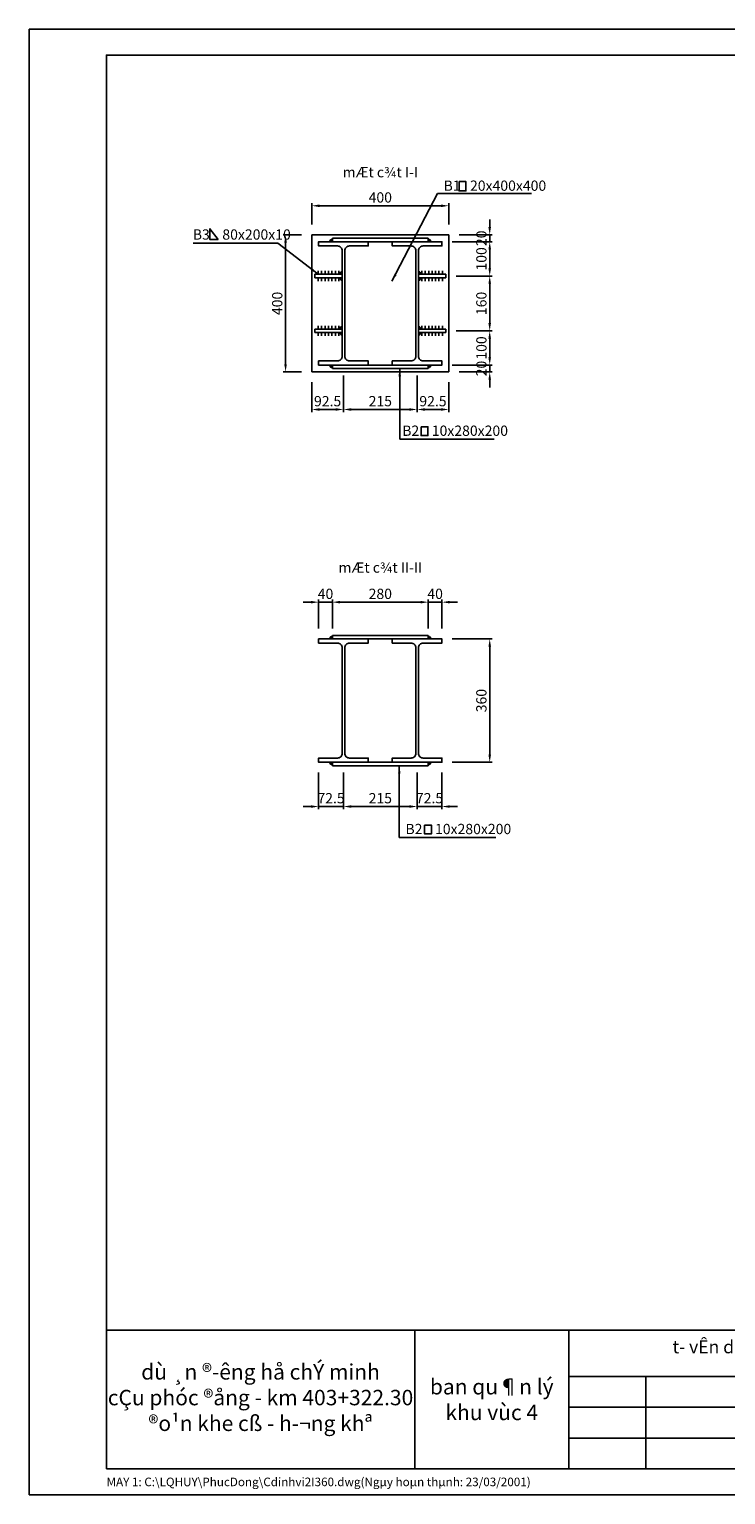
# Model space of a CAD drawing. Extents: x 0 to 12150, y 0 to 4275.
# Drawn here: x 0 to 2033, y 0 to 4275 of the extents above; entities that cross this region are included whole.
import ezdxf
from ezdxf.enums import TextEntityAlignment as Align

# ---------------------------------------------------------------- set-up
doc = ezdxf.new("R2010")
doc.units = 0
doc.header["$LTSCALE"] = 150
doc.header["$MEASUREMENT"] = 0
doc.layers.get('0').update_dxf_attribs({"linetype": 'CONTINUOUS'})
doc.layers.get('DEFPOINTS').update_dxf_attribs({"linetype": 'CONTINUOUS'})
doc.styles.add('CHUHOA', font='VHARIALN.TTF')
doc.styles.add('CHUTHUONG', font='VNARIALN.TTF')
doc.dimstyles.new('H1', dxfattribs={"dimscale": 15, "dimtxt": 2, "dimasz": 1.5, "dimexe": 0.5, "dimexo": 2, "dimgap": 0.6, "dimtad": 1, "dimdec": 4, "dimtxsty": 'CHUTHUONG', "dimcen": 0.09, "dimclrd": 1, "dimclre": 1, "dimclrt": 2, "dimazin": 3, "dimtfac": 0.072, "dimtdec": 4, "dimtix": 1, "dimtmove": 0, "dimatfit": 3, "dimtolj": 1})

# ---------------------------------------------------------------- blocks, each defined once
blk = doc.blocks.new('*D4')
at = {"color": 1}
for p, q in [((917.2, 2106.6), (917.2, 2000.1)), ((1132.2, 2106.6), (1132.2, 2000.1)), ((939.7, 2007.6), (1109.7, 2007.6))]:
    blk.add_line(p, q, dxfattribs=at)
for points in [[(939.7, 2011.3), (939.7, 2003.8), (917.2, 2007.6)], [(1109.7, 2011.3), (1109.7, 2003.8), (1132.2, 2007.6)]]:
    blk.add_solid(points, dxfattribs=at)
at = {"layer": 'DEFPOINTS', "color": 0}
for p in [(917.2, 2136.6), (1132.2, 2136.6), (1132.2, 2007.6)]:
    blk.add_point(p, dxfattribs=at)
at = {"color": 2, "insert": (1024.7, 2031.9), "char_height": 30, "attachment_point": 5, "style": 'CHUTHUONG'}
blk.add_mtext('\\A1;215', dxfattribs=at)
blk = doc.blocks.new('*D5')
at = {"color": 1}
for p, q in [((884.7, 2526.6), (884.7, 2611.3)), ((1164.7, 2526.6), (1164.7, 2611.3)), ((907.2, 2603.8), (1142.2, 2603.8))]:
    blk.add_line(p, q, dxfattribs=at)
for points in [[(907.2, 2607.5), (907.2, 2600), (884.7, 2603.8)], [(1142.2, 2607.5), (1142.2, 2600), (1164.7, 2603.8)]]:
    blk.add_solid(points, dxfattribs=at)
at = {"layer": 'DEFPOINTS', "color": 0}
for p in [(1164.7, 2603.8), (884.7, 2496.6), (1164.7, 2496.6)]:
    blk.add_point(p, dxfattribs=at)
at = {"color": 2, "insert": (1024.7, 2628.1), "char_height": 30, "attachment_point": 5, "style": 'CHUTHUONG'}
blk.add_mtext('\\A1;280', dxfattribs=at)
blk = doc.blocks.new('I360')
at = {"color": 2}
blk.add_lwpolyline([(68.75, 333.7, 0.4142136), (54.75, 347.7), (0, 347.7), (0, 360), (145, 360), (145, 347.7), (90.25, 347.7, 0.4142136), (76.25, 333.7), (76.25, 26.3, 0.4142136), (90.25, 12.3), (145, 12.3), (145, 0), (0, 0), (0, 12.3), (54.75, 12.3, 0.4142136), (68.75, 26.3)], format="xyb", close=True, dxfattribs=at)
blk = doc.blocks.new('*D6')
at = {"color": 1}
for p, q in [((824.7, 3705.3), (824.7, 3767.7)), ((1224.7, 3705.3), (1224.7, 3767.7)), ((847.2, 3760.2), (1202.2, 3760.2))]:
    blk.add_line(p, q, dxfattribs=at)
for points in [[(847.2, 3763.9), (847.2, 3756.4), (824.7, 3760.2)], [(1202.2, 3763.9), (1202.2, 3756.4), (1224.7, 3760.2)]]:
    blk.add_solid(points, dxfattribs=at)
at = {"layer": 'DEFPOINTS', "color": 0}
for p in [(1224.7, 3760.2), (824.7, 3675.3), (1224.7, 3675.3)]:
    blk.add_point(p, dxfattribs=at)
at = {"color": 2, "insert": (1024.7, 3784.5), "char_height": 30, "attachment_point": 5, "style": 'CHUTHUONG'}
blk.add_mtext('\\A1;400', dxfattribs=at)
blk = doc.blocks.new('*D7')
at = {"color": 1}
for p, q in [((1132.2, 3265.3), (1132.2, 3158.4)), ((917.2, 3180), (917.2, 3158.4)), ((939.7, 3165.9), (1109.7, 3165.9))]:
    blk.add_line(p, q, dxfattribs=at)
for points in [[(939.7, 3169.6), (939.7, 3162.1), (917.2, 3165.9)], [(1109.7, 3169.6), (1109.7, 3162.1), (1132.2, 3165.9)]]:
    blk.add_solid(points, dxfattribs=at)
at = {"layer": 'DEFPOINTS', "color": 0}
for p in [(1132.2, 3295.3), (917.2, 3210), (1132.2, 3165.9)]:
    blk.add_point(p, dxfattribs=at)
at = {"color": 2, "insert": (1024.7, 3190.2), "char_height": 30, "attachment_point": 5, "style": 'CHUTHUONG'}
blk.add_mtext('\\A1;215', dxfattribs=at)
blk = doc.blocks.new('*D8')
at = {"color": 1, "linetype": 'CONTINUOUS'}
for p, q in [((794.7, 3675.3), (740.7, 3675.3)), ((748.2, 3652.8), (748.2, 3297.8)), ((794.7, 3275.3), (740.7, 3275.3))]:
    blk.add_line(p, q, dxfattribs=at)
for points in [[(744.4, 3652.8), (751.9, 3652.8), (748.2, 3675.3)], [(744.4, 3297.8), (751.9, 3297.8), (748.2, 3275.3)]]:
    blk.add_solid(points, dxfattribs=at)
at = {"layer": 'DEFPOINTS', "color": 0, "linetype": 'CONTINUOUS'}
for p in [(824.7, 3675.3), (748.2, 3275.3), (824.7, 3275.3)]:
    blk.add_point(p, dxfattribs=at)
at = {"color": 2, "linetype": 'CONTINUOUS', "insert": (723.8, 3475.3), "char_height": 30, "attachment_point": 5, "rotation": 90, "style": 'CHUTHUONG'}
blk.add_mtext('\\A1;400', dxfattribs=at)
blk = doc.blocks.new('*D9')
at = {"color": 1}
for p, q in [((844.7, 2106.6), (844.7, 2000.1)), ((917.2, 2106.6), (917.2, 2000.1)), ((822.2, 2007.6), (799.7, 2007.6)), ((844.7, 2007.6), (917.2, 2007.6)), ((939.7, 2007.6), (962.2, 2007.6))]:
    blk.add_line(p, q, dxfattribs=at)
for points in [[(822.2, 2011.3), (822.2, 2003.8), (844.7, 2007.6)], [(939.7, 2011.3), (939.7, 2003.8), (917.2, 2007.6)]]:
    blk.add_solid(points, dxfattribs=at)
at = {"layer": 'DEFPOINTS', "color": 0}
for p in [(844.7, 2136.6), (917.2, 2136.6), (917.2, 2007.6)]:
    blk.add_point(p, dxfattribs=at)
at = {"color": 2, "insert": (880.9, 2031.9), "char_height": 30, "attachment_point": 5, "style": 'CHUTHUONG'}
blk.add_mtext('\\A1;72.5', dxfattribs=at)
blk = doc.blocks.new('*D10')
at = {"color": 1}
for p, q in [((844.7, 2526.6), (844.7, 2611.3)), ((884.7, 2526.6), (884.7, 2611.3)), ((822.2, 2603.8), (799.7, 2603.8)), ((844.7, 2603.8), (884.7, 2603.8)), ((907.2, 2603.8), (929.7, 2603.8))]:
    blk.add_line(p, q, dxfattribs=at)
for points in [[(822.2, 2607.5), (822.2, 2600), (844.7, 2603.8)], [(907.2, 2607.5), (907.2, 2600), (884.7, 2603.8)]]:
    blk.add_solid(points, dxfattribs=at)
at = {"layer": 'DEFPOINTS', "color": 0}
for p in [(884.7, 2603.8), (844.7, 2496.6), (884.7, 2496.6)]:
    blk.add_point(p, dxfattribs=at)
at = {"color": 2, "insert": (864.7, 2628.1), "char_height": 30, "attachment_point": 5, "style": 'CHUTHUONG'}
blk.add_mtext('\\A1;40', dxfattribs=at)
blk = doc.blocks.new('*D11')
at = {"color": 1}
for p, q in [((917.2, 3265.3), (917.2, 3158.4)), ((824.7, 3245.3), (824.7, 3158.4)), ((847.2, 3165.9), (894.7, 3165.9))]:
    blk.add_line(p, q, dxfattribs=at)
for points in [[(847.2, 3169.6), (847.2, 3162.1), (824.7, 3165.9)], [(894.7, 3169.6), (894.7, 3162.1), (917.2, 3165.9)]]:
    blk.add_solid(points, dxfattribs=at)
at = {"layer": 'DEFPOINTS', "color": 0}
for p in [(917.2, 3295.3), (824.7, 3275.3), (917.2, 3165.9)]:
    blk.add_point(p, dxfattribs=at)
at = {"color": 2, "insert": (870.9, 3190.2), "char_height": 30, "attachment_point": 5, "style": 'CHUTHUONG'}
blk.add_mtext('\\A1;92.5', dxfattribs=at)
blk = doc.blocks.new('*D12')
at = {"color": 1}
for p, q in [((1325.1, 3555.3), (1336.6, 3555.3)), ((1344.1, 3532.8), (1344.1, 3417.8)), ((1245.9, 3395.3), (1351.6, 3395.3))]:
    blk.add_line(p, q, dxfattribs=at)
for points in [[(1340.3, 3532.8), (1347.8, 3532.8), (1344.1, 3555.3)], [(1340.3, 3417.8), (1347.8, 3417.8), (1344.1, 3395.3)]]:
    blk.add_solid(points, dxfattribs=at)
at = {"layer": 'DEFPOINTS', "color": 0}
for p in [(1355.1, 3555.3), (1215.9, 3395.3), (1344.1, 3395.3)]:
    blk.add_point(p, dxfattribs=at)
at = {"color": 2, "insert": (1319.7, 3475.3), "char_height": 30, "attachment_point": 5, "rotation": 90, "style": 'CHUTHUONG'}
blk.add_mtext('\\A1;160', dxfattribs=at)
blk = doc.blocks.new('*D13')
at = {"color": 1}
for p, q in [((1132.2, 2106.6), (1132.2, 2000.1)), ((1204.7, 2106.6), (1204.7, 2000.1)), ((1109.7, 2007.6), (1087.2, 2007.6)), ((1132.2, 2007.6), (1204.7, 2007.6)), ((1227.2, 2007.6), (1249.7, 2007.6))]:
    blk.add_line(p, q, dxfattribs=at)
for points in [[(1109.7, 2011.3), (1109.7, 2003.8), (1132.2, 2007.6)], [(1227.2, 2011.3), (1227.2, 2003.8), (1204.7, 2007.6)]]:
    blk.add_solid(points, dxfattribs=at)
at = {"layer": 'DEFPOINTS', "color": 0}
for p in [(1132.2, 2136.6), (1204.7, 2136.6), (1204.7, 2007.6)]:
    blk.add_point(p, dxfattribs=at)
at = {"color": 2, "insert": (1168.4, 2031.9), "char_height": 30, "attachment_point": 5, "style": 'CHUTHUONG'}
blk.add_mtext('\\A1;72.5', dxfattribs=at)
blk = doc.blocks.new('*D14')
at = {"color": 1}
for p, q in [((1234.7, 2496.6), (1351.6, 2496.6)), ((1344.1, 2159.1), (1344.1, 2474.1)), ((1234.7, 2136.6), (1351.6, 2136.6))]:
    blk.add_line(p, q, dxfattribs=at)
for points in [[(1340.3, 2474.1), (1347.8, 2474.1), (1344.1, 2496.6)], [(1340.3, 2159.1), (1347.8, 2159.1), (1344.1, 2136.6)]]:
    blk.add_solid(points, dxfattribs=at)
at = {"layer": 'DEFPOINTS', "color": 0}
for p in [(1204.7, 2496.6), (1344.1, 2496.6), (1204.7, 2136.6)]:
    blk.add_point(p, dxfattribs=at)
at = {"color": 2, "insert": (1319.7, 2316.6), "char_height": 30, "attachment_point": 5, "rotation": 90, "style": 'CHUTHUONG'}
blk.add_mtext('\\A1;360', dxfattribs=at)
blk = doc.blocks.new('*D15')
at = {"color": 1}
for p, q in [((1164.7, 2526.6), (1164.7, 2611.3)), ((1204.7, 2526.6), (1204.7, 2611.3)), ((1142.2, 2603.8), (1119.7, 2603.8)), ((1164.7, 2603.8), (1204.7, 2603.8)), ((1227.2, 2603.8), (1249.7, 2603.8))]:
    blk.add_line(p, q, dxfattribs=at)
for points in [[(1142.2, 2607.5), (1142.2, 2600), (1164.7, 2603.8)], [(1227.2, 2607.5), (1227.2, 2600), (1204.7, 2603.8)]]:
    blk.add_solid(points, dxfattribs=at)
at = {"layer": 'DEFPOINTS', "color": 0}
for p in [(1204.7, 2603.8), (1164.7, 2496.6), (1204.7, 2496.6)]:
    blk.add_point(p, dxfattribs=at)
at = {"color": 2, "insert": (1184.7, 2628.1), "char_height": 30, "attachment_point": 5, "style": 'CHUTHUONG'}
blk.add_mtext('\\A1;40', dxfattribs=at)
blk = doc.blocks.new('*D16')
at = {"color": 1}
for p, q in [((1132.2, 3265.3), (1132.2, 3158.4)), ((1224.7, 3245.3), (1224.7, 3158.4)), ((1154.7, 3165.9), (1202.2, 3165.9))]:
    blk.add_line(p, q, dxfattribs=at)
for points in [[(1154.7, 3169.6), (1154.7, 3162.1), (1132.2, 3165.9)], [(1202.2, 3169.6), (1202.2, 3162.1), (1224.7, 3165.9)]]:
    blk.add_solid(points, dxfattribs=at)
at = {"layer": 'DEFPOINTS', "color": 0}
for p in [(1132.2, 3295.3), (1224.7, 3275.3), (1224.7, 3165.9)]:
    blk.add_point(p, dxfattribs=at)
at = {"color": 2, "insert": (1178.4, 3190.2), "char_height": 30, "attachment_point": 5, "style": 'CHUTHUONG'}
blk.add_mtext('\\A1;92.5', dxfattribs=at)
blk = doc.blocks.new('*D17')
at = {"color": 1}
for p, q in [((1344.1, 3317.8), (1344.1, 3340.3)), ((1325.1, 3295.3), (1336.6, 3295.3)), ((1344.1, 3275.3), (1344.1, 3295.3)), ((1254.7, 3275.3), (1351.6, 3275.3)), ((1344.1, 3252.8), (1344.1, 3230.3))]:
    blk.add_line(p, q, dxfattribs=at)
for points in [[(1340.3, 3317.8), (1347.8, 3317.8), (1344.1, 3295.3)], [(1340.3, 3252.8), (1347.8, 3252.8), (1344.1, 3275.3)]]:
    blk.add_solid(points, dxfattribs=at)
at = {"layer": 'DEFPOINTS', "color": 0}
for p in [(1344.1, 3295.3), (1355.1, 3295.3), (1224.7, 3275.3)]:
    blk.add_point(p, dxfattribs=at)
at = {"color": 2, "insert": (1319.7, 3285.3), "char_height": 30, "attachment_point": 5, "rotation": 90, "style": 'CHUTHUONG'}
blk.add_mtext('\\A1;20', dxfattribs=at)
blk = doc.blocks.new('*D18')
at = {"color": 1}
for p, q in [((1325.1, 3395.3), (1336.6, 3395.3)), ((1344.1, 3317.8), (1344.1, 3372.8)), ((1234.7, 3295.3), (1351.6, 3295.3))]:
    blk.add_line(p, q, dxfattribs=at)
for points in [[(1340.3, 3372.8), (1347.8, 3372.8), (1344.1, 3395.3)], [(1340.3, 3317.8), (1347.8, 3317.8), (1344.1, 3295.3)]]:
    blk.add_solid(points, dxfattribs=at)
at = {"layer": 'DEFPOINTS', "color": 0}
for p in [(1344.1, 3395.3), (1355.1, 3395.3), (1204.7, 3295.3)]:
    blk.add_point(p, dxfattribs=at)
at = {"color": 2, "insert": (1319.8, 3345.3), "char_height": 30, "attachment_point": 5, "rotation": 90, "style": 'CHUTHUONG'}
blk.add_mtext('\\A1;100', dxfattribs=at)
blk = doc.blocks.new('*D19')
at = {"color": 1}
for p, q in [((1344.1, 3697.8), (1344.1, 3720.3)), ((1254.7, 3675.3), (1351.6, 3675.3)), ((1325.1, 3655.3), (1336.6, 3655.3)), ((1344.1, 3675.3), (1344.1, 3655.3)), ((1344.1, 3632.8), (1344.1, 3610.3))]:
    blk.add_line(p, q, dxfattribs=at)
for points in [[(1340.3, 3697.8), (1347.8, 3697.8), (1344.1, 3675.3)], [(1340.3, 3632.8), (1347.8, 3632.8), (1344.1, 3655.3)]]:
    blk.add_solid(points, dxfattribs=at)
at = {"layer": 'DEFPOINTS', "color": 0}
for p in [(1224.7, 3675.3), (1344.1, 3655.3), (1355.1, 3655.3)]:
    blk.add_point(p, dxfattribs=at)
at = {"color": 2, "insert": (1319.7, 3665.3), "char_height": 30, "attachment_point": 5, "rotation": 90, "style": 'CHUTHUONG'}
blk.add_mtext('\\A1;20', dxfattribs=at)
blk = doc.blocks.new('*D20')
at = {"color": 1}
for p, q in [((1234.7, 3655.3), (1351.6, 3655.3)), ((1344.1, 3632.8), (1344.1, 3577.8)), ((1245.9, 3555.3), (1351.6, 3555.3))]:
    blk.add_line(p, q, dxfattribs=at)
for points in [[(1340.3, 3632.8), (1347.8, 3632.8), (1344.1, 3655.3)], [(1340.3, 3577.8), (1347.8, 3577.8), (1344.1, 3555.3)]]:
    blk.add_solid(points, dxfattribs=at)
at = {"layer": 'DEFPOINTS', "color": 0}
for p in [(1204.7, 3655.3), (1215.9, 3555.3), (1344.1, 3555.3)]:
    blk.add_point(p, dxfattribs=at)
at = {"color": 2, "insert": (1319.8, 3605.3), "char_height": 30, "attachment_point": 5, "rotation": 90, "style": 'CHUTHUONG'}
blk.add_mtext('\\A1;100', dxfattribs=at)

msp = doc.modelspace()

# ---------------------------------------------------------------- hatches: boundary and pattern name
h = msp.add_hatch()
h.set_pattern_fill('ANSI31', color=2, scale=4, style=0)
h.set_pattern_definition([(45, (2961.99565, 4123.8252), (-0.35355339, 0.35355339), [])])
h.paths.add_polyline_path([(884.67463, 3660.98235), (884.67463, 3663.32341, 0.2633967874), (876.67463, 3655.32341), (884.67463, 3655.32341)])
h = msp.add_hatch()
h.set_pattern_fill('ANSI31', color=2, scale=4, style=0)
h.set_pattern_definition([(135, (-912.6464, 4123.8252), (0.35355339, 0.35355339), [])])
h.paths.add_polyline_path([(1164.67463, 3660.98235), (1164.67463, 3663.32341, -0.2633967874), (1172.67463, 3655.32341), (1164.67463, 3655.32341)])
h = msp.add_hatch()
h.set_pattern_fill('ANSI31', color=2, scale=4, style=0)
h.set_pattern_definition([(45, (2990.74565, 4028.8252), (-0.35355339, 0.35355339), [])])
h.paths.add_polyline_path([(913.42463, 3565.98235), (913.42463, 3568.32341, 0.2633967874), (905.42463, 3560.32341), (913.42463, 3560.32341)])
h = msp.add_hatch()
h.set_pattern_fill('ANSI31', color=2, scale=4, style=0)
h.set_pattern_definition([(315, (2990.74565, 3081.68266), (-0.35355339, -0.35355339), [])])
h.paths.add_polyline_path([(913.42463, 3544.52552), (913.42463, 3542.18446, -0.2633967874), (905.42463, 3550.18446), (913.42463, 3550.18446)])
h = msp.add_hatch()
h.set_pattern_fill('ANSI31', color=2, scale=4, style=0)
h.set_pattern_definition([(135, (-941.3964, 4028.8252), (0.35355339, 0.35355339), [])])
h.paths.add_polyline_path([(1135.92463, 3565.98235), (1135.92463, 3568.32341, -0.2633967874), (1143.92463, 3560.32341), (1135.92463, 3560.32341)])
h = msp.add_hatch()
h.set_pattern_fill('ANSI31', color=2, scale=4, style=0)
h.set_pattern_definition([(225, (-941.3964, 3081.68266), (0.35355339, -0.35355339), [])])
h.paths.add_polyline_path([(1135.92463, 3544.52552), (1135.92463, 3542.18446, 0.2633967874), (1143.92463, 3550.18446), (1135.92463, 3550.18446)])
h = msp.add_hatch()
h.set_pattern_fill('ANSI31', color=2, scale=4, style=0)
h.set_pattern_definition([(45, (2990.74565, 3868.96417), (-0.35355339, 0.35355339), [])])
h.paths.add_polyline_path([(913.42463, 3406.12131), (913.42463, 3408.46237, 0.2633967874), (905.42463, 3400.46237), (913.42463, 3400.46237)])
h = msp.add_hatch()
h.set_pattern_fill('ANSI31', color=2, scale=4, style=0)
h.set_pattern_definition([(315, (2990.74565, 2921.8216), (-0.35355339, -0.35355339), [])])
h.paths.add_polyline_path([(913.42463, 3384.66447), (913.42463, 3382.32341, -0.2633967874), (905.42463, 3390.32341), (913.42463, 3390.32341)])
h = msp.add_hatch()
h.set_pattern_fill('ANSI31', color=2, scale=4, style=0)
h.set_pattern_definition([(135, (-941.3964, 3868.96417), (0.35355339, 0.35355339), [])])
h.paths.add_polyline_path([(1135.92463, 3406.12131), (1135.92463, 3408.46237, -0.2633967874), (1143.92463, 3400.46237), (1135.92463, 3400.46237)])
h = msp.add_hatch()
h.set_pattern_fill('ANSI31', color=2, scale=4, style=0)
h.set_pattern_definition([(225, (-941.3964, 2921.8216), (0.35355339, -0.35355339), [])])
h.paths.add_polyline_path([(1135.92463, 3384.66447), (1135.92463, 3382.32341, 0.2633967874), (1143.92463, 3390.32341), (1135.92463, 3390.32341)])
h = msp.add_hatch()
h.set_pattern_fill('ANSI31', color=2, scale=4, style=0)
h.set_pattern_definition([(315, (2961.99565, 2826.8216), (-0.35355339, -0.35355339), [])])
h.paths.add_polyline_path([(884.67463, 3289.66447), (884.67463, 3287.32341, -0.2633967874), (876.67463, 3295.32341), (884.67463, 3295.32341)])
h = msp.add_hatch()
h.set_pattern_fill('ANSI31', color=2, scale=4, style=0)
h.set_pattern_definition([(225, (-912.6464, 2826.8216), (0.35355339, -0.35355339), [])])
h.paths.add_polyline_path([(1164.67463, 3289.66447), (1164.67463, 3287.32341, 0.2633967874), (1172.67463, 3295.32341), (1164.67463, 3295.32341)])
h = msp.add_hatch()
h.set_pattern_fill('ANSI31', color=2, scale=4, style=0)
h.set_pattern_definition([(45, (2961.99565, 2965.13585), (-0.35355339, 0.35355339), [])])
h.paths.add_polyline_path([(884.67463, 2502.29299), (884.67463, 2504.63405, 0.2633967874), (876.67463, 2496.63405), (884.67463, 2496.63405)])
h = msp.add_hatch()
h.set_pattern_fill('ANSI31', color=2, scale=4, style=0)
h.set_pattern_definition([(135, (-912.6464, 2965.13585), (0.35355339, 0.35355339), [])])
h.paths.add_polyline_path([(1164.67463, 2502.29299), (1164.67463, 2504.63405, -0.2633967874), (1172.67463, 2496.63405), (1164.67463, 2496.63405)])
h = msp.add_hatch()
h.set_pattern_fill('ANSI31', color=2, scale=4, style=0)
h.set_pattern_definition([(315, (2961.99565, 1668.13225), (-0.35355339, -0.35355339), [])])
h.paths.add_polyline_path([(884.67463, 2130.97511), (884.67463, 2128.63405, -0.2633967874), (876.67463, 2136.63405), (884.67463, 2136.63405)])
h = msp.add_hatch()
h.set_pattern_fill('ANSI31', color=2, scale=4, style=0)
h.set_pattern_definition([(225, (-912.6464, 1668.13225), (0.35355339, -0.35355339), [])])
h.paths.add_polyline_path([(1164.67463, 2130.97511), (1164.67463, 2128.63405, 0.2633967874), (1172.67463, 2136.63405), (1164.67463, 2136.63405)])

# ---------------------------------------------------------------- linework, layer by layer
at = {"color": 2, "linetype": 'CONTINUOUS'}
for p, q in [((527.09934, 3693.23345), (551.31411, 3661.34105)), ((824.67463, 3675.32341), (1224.67463, 3675.32341)), ((824.67463, 3675.32341), (824.67463, 3275.32341)), ((884.67463, 3663.32341), (884.67463, 3655.32341)), ((884.67463, 3655.32341), (884.67463, 3660.98235)), ((1164.67463, 3663.32341), (1164.67463, 3655.32341)), ((1164.67463, 3655.32341), (1164.67463, 3660.98235)), ((1224.67463, 3675.32341), (1224.67463, 3275.32341)), ((913.42463, 3568.32341), (913.42463, 3560.32341)), ((913.42463, 3560.32341), (913.42463, 3565.98235)), ((1135.92463, 3568.32341), (1135.92463, 3560.32341)), ((1135.92463, 3560.32341), (1135.92463, 3565.98235)), ((913.42463, 3390.32341), (913.42463, 3384.66447)), ((913.42463, 3382.32341), (913.42463, 3390.32341)), ((1135.92463, 3382.32341), (1135.92463, 3390.32341)), ((1135.92463, 3390.32341), (1135.92463, 3384.66447)), ((884.67463, 3287.32341), (884.67463, 3295.32341)), ((884.67463, 3295.32341), (884.67463, 3289.66447)), ((1164.67463, 3295.32341), (1164.67463, 3289.66447)), ((1164.67463, 3287.32341), (1164.67463, 3295.32341)), ((824.67463, 3275.32341), (1224.67463, 3275.32341)), ((884.67463, 2504.63405), (884.67463, 2496.63405)), ((884.67463, 2496.63405), (884.67463, 2502.29299)), ((1164.67463, 2504.63405), (1164.67463, 2496.63405)), ((1164.67463, 2496.63405), (1164.67463, 2502.29299)), ((884.67463, 2136.63405), (884.67463, 2130.97511)), ((884.67463, 2128.63405), (884.67463, 2136.63405)), ((1164.67463, 2128.63405), (1164.67463, 2136.63405)), ((1164.67463, 2136.63405), (1164.67463, 2130.97511))]:
    msp.add_line(p, q, dxfattribs=at)
at = {"color": 2}
for p, q in [((884.67463, 3665.32341), (1164.67463, 3665.32341)), ((884.67463, 3655.32341), (884.67463, 3665.32341)), ((989.67463, 3655.32341), (1059.67463, 3655.32341)), ((1164.67463, 3655.32341), (1164.67463, 3665.32341)), ((1164.67463, 3655.32341), (1164.67463, 3665.32341)), ((833.42463, 3560.32341), (833.42463, 3550.32341)), ((833.42463, 3550.32341), (833.42463, 3560.32341)), ((913.42463, 3560.32341), (833.42463, 3560.32341)), ((913.42463, 3550.32341), (833.42463, 3550.32341)), ((913.42463, 3560.32341), (913.42463, 3550.32341)), ((1135.92463, 3560.32341), (1215.92463, 3560.32341)), ((1135.92463, 3560.32341), (1135.92463, 3550.32341)), ((1135.92463, 3550.32341), (1215.92463, 3550.32341)), ((1215.92463, 3550.32341), (1215.92463, 3560.32341)), ((1215.92463, 3560.32341), (1215.92463, 3550.32341)), ((833.42463, 3390.32341), (833.42463, 3400.32341)), ((833.42463, 3400.32341), (833.42463, 3390.32341)), ((913.42463, 3400.32341), (833.42463, 3400.32341)), ((913.42463, 3390.32341), (833.42463, 3390.32341)), ((913.42463, 3390.32341), (913.42463, 3400.32341)), ((1135.92463, 3390.32341), (1135.92463, 3400.32341)), ((1135.92463, 3400.32341), (1215.92463, 3400.32341)), ((1135.92463, 3390.32341), (1215.92463, 3390.32341)), ((1215.92463, 3400.32341), (1215.92463, 3390.32341)), ((1215.92463, 3390.32341), (1215.92463, 3400.32341)), ((884.67463, 3295.32341), (884.67463, 3285.32341)), ((989.67463, 3295.32341), (1059.67463, 3295.32341)), ((1164.67463, 3295.32341), (1164.67463, 3285.32341)), ((1164.67463, 3295.32341), (1164.67463, 3285.32341)), ((884.67463, 3285.32341), (1164.67463, 3285.32341)), ((884.67463, 2496.63405), (884.67463, 2506.63405)), ((884.67463, 2506.63405), (1164.67463, 2506.63405)), ((989.67463, 2496.63405), (1059.67463, 2496.63405)), ((1164.67463, 2496.63405), (1164.67463, 2506.63405)), ((1164.67463, 2496.63405), (1164.67463, 2506.63405)), ((884.67463, 2136.63405), (884.67463, 2126.63405)), ((884.67463, 2126.63405), (1164.67463, 2126.63405)), ((989.67463, 2136.63405), (1059.67463, 2136.63405)), ((1164.67463, 2136.63405), (1164.67463, 2126.63405)), ((1164.67463, 2136.63405), (1164.67463, 2126.63405)), ((1125, 75), (1125, 480)), ((1575, 75), (1575, 480)), ((4275, 345), (1575, 345)), ((1800, 75), (1800, 345))]:
    msp.add_line(p, q, dxfattribs=at)
at = {"color": 1}
for p, q in [((843.42463, 3560.32341), (843.42463, 3570.32341)), ((843.42463, 3550.32341), (843.42463, 3540.32341)), ((853.42463, 3560.32341), (853.42463, 3570.32341)), ((853.42463, 3550.32341), (853.42463, 3540.32341)), ((863.42463, 3560.32341), (863.42463, 3570.32341)), ((863.42463, 3550.32341), (863.42463, 3540.32341)), ((873.42463, 3560.32341), (873.42463, 3570.32341)), ((873.42463, 3550.32341), (873.42463, 3540.32341)), ((883.42463, 3560.32341), (883.42463, 3570.32341)), ((883.42463, 3550.32341), (883.42463, 3540.32341)), ((893.42463, 3560.32341), (893.42463, 3570.32341)), ((893.42463, 3550.32341), (893.42463, 3540.32341)), ((903.42463, 3560.32341), (903.42463, 3570.32341)), ((903.42463, 3550.32341), (903.42463, 3540.32341)), ((1145.92463, 3560.32341), (1145.92463, 3570.32341)), ((1145.92463, 3550.32341), (1145.92463, 3540.32341)), ((1155.92463, 3560.32341), (1155.92463, 3570.32341)), ((1155.92463, 3550.32341), (1155.92463, 3540.32341)), ((1165.92463, 3560.32341), (1165.92463, 3570.32341)), ((1165.92463, 3550.32341), (1165.92463, 3540.32341)), ((1175.92463, 3560.32341), (1175.92463, 3570.32341)), ((1175.92463, 3550.32341), (1175.92463, 3540.32341)), ((1185.92463, 3560.32341), (1185.92463, 3570.32341)), ((1185.92463, 3550.32341), (1185.92463, 3540.32341)), ((1195.92463, 3560.32341), (1195.92463, 3570.32341)), ((1195.92463, 3550.32341), (1195.92463, 3540.32341)), ((1205.92463, 3560.32341), (1205.92463, 3570.32341)), ((1205.92463, 3550.32341), (1205.92463, 3540.32341)), ((843.42463, 3400.32341), (843.42463, 3410.32341)), ((843.42463, 3390.32341), (843.42463, 3380.32341)), ((853.42463, 3400.32341), (853.42463, 3410.32341)), ((853.42463, 3390.32341), (853.42463, 3380.32341)), ((863.42463, 3400.32341), (863.42463, 3410.32341)), ((863.42463, 3390.32341), (863.42463, 3380.32341)), ((873.42463, 3400.32341), (873.42463, 3410.32341)), ((873.42463, 3390.32341), (873.42463, 3380.32341)), ((883.42463, 3400.32341), (883.42463, 3410.32341)), ((883.42463, 3390.32341), (883.42463, 3380.32341)), ((893.42463, 3400.32341), (893.42463, 3410.32341)), ((893.42463, 3390.32341), (893.42463, 3380.32341)), ((903.42463, 3400.32341), (903.42463, 3410.32341)), ((903.42463, 3390.32341), (903.42463, 3380.32341)), ((1145.92463, 3400.32341), (1145.92463, 3410.32341)), ((1145.92463, 3390.32341), (1145.92463, 3380.32341)), ((1155.92463, 3400.32341), (1155.92463, 3410.32341)), ((1155.92463, 3390.32341), (1155.92463, 3380.32341)), ((1165.92463, 3400.32341), (1165.92463, 3410.32341)), ((1165.92463, 3390.32341), (1165.92463, 3380.32341)), ((1175.92463, 3400.32341), (1175.92463, 3410.32341)), ((1175.92463, 3390.32341), (1175.92463, 3380.32341)), ((1185.92463, 3400.32341), (1185.92463, 3410.32341)), ((1185.92463, 3390.32341), (1185.92463, 3380.32341)), ((1195.92463, 3400.32341), (1195.92463, 3410.32341)), ((1195.92463, 3390.32341), (1195.92463, 3380.32341)), ((1205.92463, 3400.32341), (1205.92463, 3410.32341)), ((1205.92463, 3390.32341), (1205.92463, 3380.32341)), ((4275, 255), (1575, 255)), ((4275, 165), (1575, 165))]:
    msp.add_line(p, q, dxfattribs=at)
at = {"color": 5}
msp.add_lwpolyline([(0, 0), (6075, 0), (6075, 4275), (0, 4275)], close=True, dxfattribs=at)
at = {"color": 4}
msp.add_lwpolyline([(225, 75), (6000, 75), (6000, 4200), (225, 4200)], close=True, dxfattribs=at)
at = {"color": 2, "linetype": 'CONTINUOUS'}
for points in [[(1254.80772, 3830.71145), (1254.80772, 3803.36709), (1274.56972, 3803.36709), (1274.56972, 3830.71145)], [(551.31411, 3661.34105), (527.09934, 3693.23345), (527.09934, 3661.34105)], [(1143.68939, 3115.3637), (1143.68939, 3089.53846), (1163.45146, 3089.53846), (1163.45146, 3115.3637)], [(1154.12392, 1953.50175), (1154.12392, 1927.67651), (1173.88599, 1927.67651), (1173.88599, 1953.50175)]]:
    msp.add_lwpolyline(points, close=True, dxfattribs=at)
at = {"color": 2}
msp.add_lwpolyline([(225, 75), (225, 480), (6000, 480), (6000, 75)], close=True, dxfattribs=at)
for centre, start, end in [((887.74095, 3652.2571), 105.48727375, 164.51272625), ((1161.60832, 3652.2571), 15.48727375, 74.51272625), ((916.49095, 3557.2571), 105.48727375, 164.51272625), ((916.49095, 3553.25077), 195.48727375, 254.51272625), ((1132.85832, 3557.2571), 15.48727375, 74.51272625), ((1132.85832, 3553.25077), 285.48727375, 344.51272625), ((916.49095, 3397.39605), 105.48727375, 164.51272625), ((916.49095, 3393.38973), 195.48727375, 254.51272625), ((1132.85832, 3397.39605), 15.48727375, 74.51272625), ((1132.85832, 3393.38973), 285.48727375, 344.51272625), ((887.74095, 3298.38973), 195.48727375, 254.51272625), ((1161.60832, 3298.38973), 285.48727375, 344.51272625), ((887.74095, 2493.56773), 105.48727375, 164.51272625), ((1161.60832, 2493.56773), 15.48727375, 74.51272625), ((887.74095, 2139.70036), 195.48727375, 254.51272625), ((1161.60832, 2139.70036), 285.48727375, 344.51272625)]:
    msp.add_arc(centre, 11.48327, start, end, dxfattribs=at)

# ---------------------------------------------------------------- block references
for p in [(844.67463, 3295.32341), (844.67463, 2136.63405)]:
    msp.add_blockref('I360', p, dxfattribs=at)
at = {"color": 2, "xscale": -1}
for p in [(1204.67463, 3295.32341), (1204.67463, 2136.63405)]:
    msp.add_blockref('I360', p, dxfattribs=at)

# ---------------------------------------------------------------- texts
at = {"color": 2, "linetype": 'CONTINUOUS', "style": 'CHUHOA'}
for s, p in [('%%umÆt c¾t I-I', (1024.67463, 3843.13872)), ('%%umÆt c¾t II-II', (1024.67463, 2689.70628))]:
    msp.add_text(s, height=30, dxfattribs=at).set_placement(p, align=Align.CENTER)
at = {"color": 2, "linetype": 'CONTINUOUS', "style": 'CHUTHUONG'}
for s, p in [('B1   20x400x400', (1209.40706, 3803.81327)), ('B3    80x200x10', (477.3129, 3661.37901)), ('B2    10x280x200', (1088.68984, 3088.95574)), ('B2    10x280x200', (1098.09574, 1927.02744))]:
    msp.add_text(s, height=30, dxfattribs=at).set_placement(p)
at = {"color": 2, "style": 'CHUHOA'}
msp.add_text('t\xad vÊn duyÖt', height=37.5, dxfattribs=at).set_placement((2025, 412.5), align=Align.CENTER)
at = {"style": 'CHUTHUONG'}
msp.add_text('MAY 1: C:\\LQHUY\\PhucDong\\Cdinhvi2I360.dwg(Ngµy hoµn thµnh: 23/03/2001)', height=25, dxfattribs=at).set_placement((225.56424, 24.78439))
at = {"color": 2, "char_height": 45, "attachment_point": 5, "style": 'CHUHOA'}
for s, insert, width in [('dù ¸n ®\xadêng hå chÝ minh\\PcÇu phóc ®ång - km 403+322.30\\P®o¹n khe cß - h\xad¬ng khª', (675, 277.5), 900), ('{\\C2;ban qu¶n lý\\Pkhu vùc 4}', (1350, 277.5), 448.3951851)]:
    msp.add_mtext(s, dxfattribs=dict(at, insert=insert, width=width))

# ---------------------------------------------------------------- dimensions: what is measured, and where the dimension line sits
at = {"color": 2}
for base, p1, p2, picture, middle in [((1224.67463, 3760.19419), (824.67463, 3675.32341), (1224.67463, 3675.32341), '*D6', (1024.67463, 3784.52162)), ((917.17463, 3165.89868), (824.67463, 3275.32341), (917.17463, 3295.32341), '*D11', (870.92463, 3190.24656)), ((1132.17463, 3165.89868), (917.17463, 3210.0119), (1132.17463, 3295.32341), '*D7', (1024.67463, 3190.2261)), ((1224.67463, 3165.89868), (1132.17463, 3295.32341), (1224.67463, 3275.32341), '*D16', (1178.42463, 3190.24656)), ((884.67463, 2603.79274), (844.67463, 2496.63405), (884.67463, 2496.63405), '*D10', (864.67463, 2628.12017)), ((1164.67463, 2603.79274), (884.67463, 2496.63405), (1164.67463, 2496.63405), '*D5', (1024.67463, 2628.1304)), ((1204.67463, 2603.79274), (1164.67463, 2496.63405), (1204.67463, 2496.63405), '*D15', (1184.67463, 2628.12017)), ((917.17463, 2007.55493), (844.67463, 2136.63405), (917.17463, 2136.63405), '*D9', (880.92463, 2031.88235)), ((1132.17463, 2007.55493), (917.17463, 2136.63405), (1132.17463, 2136.63405), '*D4', (1024.67463, 2031.88235)), ((1204.67463, 2007.55493), (1132.17463, 2136.63405), (1204.67463, 2136.63405), '*D13', (1168.42463, 2031.88235))]:
    dim = msp.add_linear_dim(base=base, p1=p1, p2=p2, dimstyle='H1', dxfattribs=at)
    dim.commit()
    dim.dimension.update_dxf_attribs({"geometry": picture, "text_midpoint": middle})
for base, p1, p2, picture, middle in [((1344.08037, 3655.32341), (1224.67463, 3675.32341), (1355.1014, 3655.32341), '*D19', (1319.74271, 3665.32341)), ((1344.08037, 3555.32341), (1204.67463, 3655.32341), (1215.92463, 3555.32341), '*D20', (1319.75294, 3605.32341)), ((1344.08037, 3395.32341), (1355.1014, 3555.32341), (1215.92463, 3395.32341), '*D12', (1319.74271, 3475.32341)), ((1344.08037, 3395.32341), (1204.67463, 3295.32341), (1355.1014, 3395.32341), '*D18', (1319.75294, 3345.32341)), ((1344.08037, 3295.32341), (1224.67463, 3275.32341), (1355.1014, 3295.32341), '*D17', (1319.74271, 3285.32341)), ((1344.08037, 2496.63405), (1204.67463, 2136.63405), (1204.67463, 2496.63405), '*D14', (1319.73248, 2316.63405))]:
    dim = msp.add_linear_dim(base=base, p1=p1, p2=p2, angle=90, dimstyle='H1', dxfattribs=at)
    dim.commit()
    dim.dimension.update_dxf_attribs({"geometry": picture, "text_midpoint": middle})
at = {"color": 7, "linetype": 'CONTINUOUS'}
dim = msp.add_linear_dim(base=(748.15724, 3275.32341), p1=(824.67463, 3675.32341), p2=(824.67463, 3275.32341), angle=90, dimstyle='H1', dxfattribs=at)
dim.commit()
dim.dimension.update_dxf_attribs({"geometry": '*D8', "text_midpoint": (723.82982, 3475.32341)})

# ---------------------------------------------------------------- leaders
at = {"color": 1}
for points in [[(1058.68501, 3539.81807), (1191.49073, 3795.93964), (1465.62627, 3795.93964)], [(843.42463, 3560.32341), (725.78968, 3650.9864), (478.31579, 3650.9864)], [(1081.42316, 3285.32341), (1081.42316, 3078.86013), (1357.28534, 3078.86013)], [(1080.11349, 2126.63405), (1080.11349, 1916.93183), (1361.83737, 1916.93183)]]:
    msp.add_leader(points, dimstyle='H1', dxfattribs=at)

doc.saveas('drawing.dxf')
